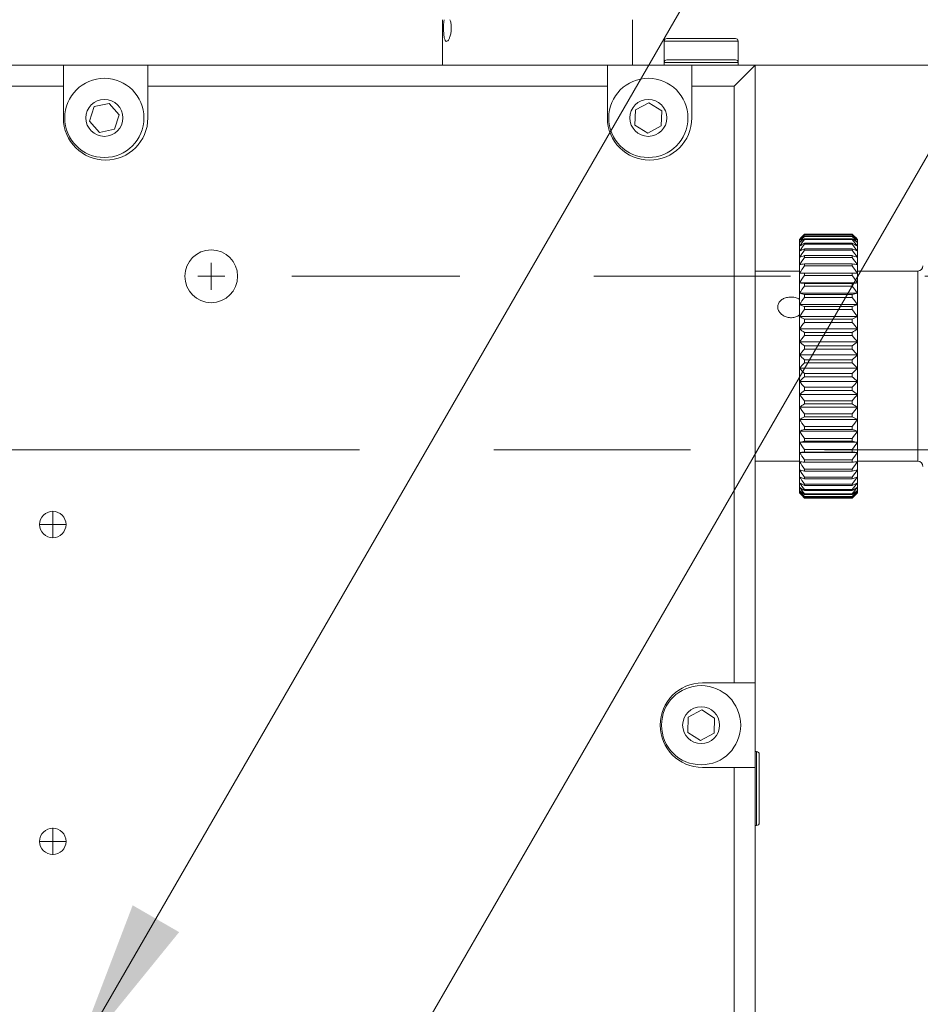
# Model space of a CAD drawing. Units: millimetres. Extents: x 2 to 278, y 1 to 215.
# Drawn here: x 133 to 150, y 102 to 120 of the extents above; entities that cross this region are included whole.
import ezdxf

# ---------------------------------------------------------------- set-up
doc = ezdxf.new("R2010")
doc.units = ezdxf.units.MM
doc.styles.add('SLDTEXTSTYLE0', font='TXT', dxfattribs={"width": 0.75})
doc.dimstyles.new('SLDDIMSTYLE0', dxfattribs={"dimtxt": 2.116667, "dimasz": 3.175, "dimexe": 0, "dimexo": 0.0625, "dimgap": 0.529167, "dimtad": 0, "dimtih": 1, "dimtoh": 1, "dimdec": 1, "dimlfac": 5, "dimrnd": 1e-09, "dimzin": 4, "dimdsep": 46, "dimtxsty": 'SLDTEXTSTYLE0', "dimsah": 1, "dimcen": 0.09, "dimadec": 0, "dimazin": 1, "dimtfac": 1, "dimtdec": 1, "dimtofl": 0, "dimtmove": 0, "dimatfit": 3, "dimfxl": 1, "dimfrac": 2, "dimtolj": 1, "dimtzin": 12, "dimarcsym": 0})
doc.dimstyles.new('SLDDIMSTYLE4', dxfattribs={"dimtxt": 2.116667, "dimasz": 3.175, "dimexe": 0, "dimexo": 0.0625, "dimgap": 0.529167, "dimtad": 0, "dimtih": 1, "dimtoh": 1, "dimdec": 1, "dimlfac": 5, "dimrnd": 1e-09, "dimzin": 12, "dimdsep": 46, "dimtxsty": 'SLDTEXTSTYLE0', "dimsah": 1, "dimcen": 0, "dimadec": 0, "dimazin": 3, "dimtfac": 1, "dimtdec": 1, "dimtofl": 0, "dimtmove": 0, "dimatfit": 3, "dimfxl": 1, "dimfrac": 2, "dimtolj": 1, "dimtzin": 12, "dimarcsym": 0})

# ---------------------------------------------------------------- blocks, each defined once
blk = doc.blocks.new('_D_1')
at = {"color": 8, "linetype": 'Continuous', "lineweight": 18}
for p, q in [((113.442, 112.147), (113.442, 152.803)), ((121.442, 112.147), (121.442, 152.803)), ((113.442, 151.025), (121.442, 151.025)), ((121.442, 151.025), (128.958, 151.025)), ((132.45, 151.025), (131.807, 151.025)), ((131.807, 151.025), (131.807, 147.661)), ((140.208, 151.025), (140.851, 151.025)), ((140.851, 151.025), (140.851, 147.661)), ((131.807, 147.661), (132.45, 147.661)), ((140.851, 147.661), (140.208, 147.661))]:
    blk.add_line(p, q, dxfattribs=at)
for points in [[(113.442, 151.025), (116.617, 150.517), (116.617, 151.533)], [(121.442, 151.025), (118.267, 151.533), (118.267, 150.517)]]:
    blk.add_solid(points, dxfattribs=at)
at = {"color": 8, "linetype": 'Continuous', "lineweight": 18, "char_height": 2.1167, "attachment_point": 1, "style": 'SLDTEXTSTYLE0'}
for s, insert in [('40.0mm', (130.947, 154.182)), ('1.57in', (132.45, 150.39))]:
    blk.add_mtext(s, dxfattribs=dict(at, insert=insert))
blk = doc.blocks.new('_D_3')
at = {"color": 8, "linetype": 'Continuous', "lineweight": 18}
for p, q in [((125.112, 112.023), (139.674, 112.023)), ((142.214, 112.023), (145.939, 112.023)), ((148.479, 112.023), (181.499, 112.023)), ((179.721, 112.023), (179.721, 93.423)), ((128.312, 93.423), (132.796, 93.423)), ((135.336, 93.423), (137.796, 93.423)), ((140.336, 93.423), (181.499, 93.423)), ((179.721, 83.273), (179.721, 93.423)), ((163.804, 83.273), (163.16, 83.273)), ((163.16, 83.273), (163.16, 79.91)), ((171.561, 83.273), (172.205, 83.273)), ((172.205, 83.273), (172.205, 79.91)), ((175.911, 83.273), (179.721, 83.273)), ((163.16, 79.91), (163.804, 79.91)), ((172.205, 79.91), (171.561, 79.91))]:
    blk.add_line(p, q, dxfattribs=at)
for points in [[(179.721, 112.023), (179.213, 108.848), (180.229, 108.848)], [(179.721, 93.423), (180.229, 96.598), (179.213, 96.598)]]:
    blk.add_solid(points, dxfattribs=at)
at = {"color": 8, "linetype": 'Continuous', "lineweight": 18, "char_height": 2.1167, "attachment_point": 1, "style": 'SLDTEXTSTYLE0'}
for s, insert in [('93.0mm', (162.301, 86.431)), ('3.66in', (163.804, 82.638))]:
    blk.add_mtext(s, dxfattribs=dict(at, insert=insert))
blk = doc.blocks.new('_D_4')
at = {"color": 8, "linetype": 'Continuous', "lineweight": 18}
for p, q in [((138.39, 115.309), (141.572, 115.309)), ((144.112, 115.309), (147.836, 115.309)), ((150.376, 115.309), (189.491, 115.309)), ((187.713, 115.309), (187.713, 108.501)), ((183.834, 104.709), (183.19, 104.709)), ((183.19, 104.709), (183.19, 101.345)), ((191.591, 104.709), (192.235, 104.709)), ((192.235, 104.709), (192.235, 101.345)), ((183.19, 101.345), (183.834, 101.345)), ((192.235, 101.345), (191.591, 101.345)), ((187.713, 94.109), (187.713, 100.916)), ((138.39, 94.109), (178.451, 94.109)), ((180.991, 94.109), (189.491, 94.109))]:
    blk.add_line(p, q, dxfattribs=at)
for points in [[(187.713, 115.309), (187.205, 112.134), (188.221, 112.134)], [(187.713, 94.109), (188.221, 97.284), (187.205, 97.284)]]:
    blk.add_solid(points, dxfattribs=at)
at = {"color": 8, "linetype": 'Continuous', "lineweight": 18, "char_height": 2.1167, "attachment_point": 1, "style": 'SLDTEXTSTYLE0'}
for s, insert in [('106.0mm', (181.549, 107.866)), ('4.17in', (183.834, 104.074))]:
    blk.add_mtext(s, dxfattribs=dict(at, insert=insert))
blk = doc.blocks.new('_D_13')
at = {"color": 7, "linetype": 'Continuous', "lineweight": 18}
for p, q in [((134.231, 100.394), (157.722, 141.083)), ((157.722, 141.083), (161.532, 141.083))]:
    blk.add_line(p, q, dxfattribs=at)
blk.add_solid([(134.231, 100.394), (136.258, 102.89), (135.378, 103.398)], dxfattribs=at)
at = {"color": 7, "linetype": 'Continuous', "lineweight": 18, "attachment_point": 1, "style": 'SLDTEXTSTYLE0'}
for s, insert, char_height in [('M4, 9mm [0.35in] DEEP', (162.326, 142.128), 2.11667), ('(4 PLACES)', (162.326, 138.765), 2.1167)]:
    blk.add_mtext(s, dxfattribs=dict(at, insert=insert, char_height=char_height))
blk = doc.blocks.new('_D_14')
at = {"color": 7, "linetype": 'Continuous', "lineweight": 18}
for p, q in [((137.116, 94.542), (157.722, 130.233)), ((157.722, 130.233), (161.532, 130.233))]:
    blk.add_line(p, q, dxfattribs=at)
blk.add_solid([(137.116, 94.542), (139.143, 97.037), (138.263, 97.545)], dxfattribs=at)
at = {"color": 7, "linetype": 'Continuous', "lineweight": 18, "attachment_point": 1, "style": 'SLDTEXTSTYLE0'}
for s, insert, char_height in [('M6, 9mm [0.35in] DEEP', (162.326, 131.278), 2.11667), ('(2 PLACES)', (162.326, 127.915), 2.1167)]:
    blk.add_mtext(s, dxfattribs=dict(at, insert=insert, char_height=char_height))
blk = doc.blocks.new('SW_CENTERMARKSYMBOL_14')
at = {"color": 0, "linetype": 'Continuous', "lineweight": 0}
for q in [(0, 0.254), (-0.254, 0), (0, -0.254), (0.254, 0)]:
    blk.add_line((0, 0), q, dxfattribs=at)
blk = doc.blocks.new('SW_CENTERMARKSYMBOL_25')
at = {"color": 0, "linetype": 'Continuous', "lineweight": 0}
for q in [(0, 0.254), (-0.254, 0), (0, -0.254), (0.254, 0)]:
    blk.add_line((0, 0), q, dxfattribs=at)
blk = doc.blocks.new('SW_CENTERMARKSYMBOL_26')
at = {"color": 0, "linetype": 'Continuous', "lineweight": 0}
for q in [(0, 0.254), (-0.254, 0), (0, -0.254), (0.254, 0)]:
    blk.add_line((0, 0), q, dxfattribs=at)

msp = doc.modelspace()

# ---------------------------------------------------------------- linework, layer by layer
at = {"color": 7, "linetype": 'Continuous', "lineweight": 18}
for p, q in [((141.242, 120.169), (141.242, 119.309)), ((144.842, 119.309), (144.842, 120.169)), ((145.442, 119.763), (145.442, 119.359)), ((145.492, 119.813), (146.792, 119.813)), ((146.842, 119.359), (146.842, 119.763)), ((145.442, 119.359), (145.442, 119.309)), ((145.492, 119.409), (146.792, 119.409)), ((146.842, 119.309), (146.842, 119.359)), ((132.866, 119.309), (134.066, 119.309)), ((134.066, 119.309), (134.066, 118.909)), ((134.066, 119.309), (135.666, 119.309)), ((135.666, 119.309), (144.366, 119.309)), ((135.666, 118.909), (135.666, 119.309)), ((144.366, 119.309), (144.366, 118.909)), ((144.366, 119.309), (145.966, 119.309)), ((145.966, 119.309), (147.166, 119.309)), ((145.966, 118.909), (145.966, 119.309)), ((147.166, 119.309), (154.642, 119.309)), ((147.166, 119.309), (147.166, 107.609)), ((134.066, 118.909), (132.866, 118.909)), ((134.066, 118.309), (134.066, 118.909)), ((135.666, 118.309), (135.666, 118.909)), ((144.366, 118.909), (135.666, 118.909)), ((144.366, 118.309), (144.366, 118.909)), ((145.966, 118.309), (145.966, 118.909)), ((146.766, 118.909), (145.966, 118.909)), ((146.766, 107.609), (146.766, 118.909)), ((145.152, 118.597), (144.897, 118.462)), ((145.397, 118.444), (145.152, 118.597)), ((134.649, 118.524), (134.559, 118.249)), ((134.932, 118.583), (134.649, 118.524)), ((135.124, 118.368), (134.932, 118.583)), ((144.897, 118.462), (144.887, 118.173)), ((145.387, 118.156), (145.397, 118.444)), ((134.559, 118.249), (134.752, 118.034)), ((135.034, 118.093), (135.124, 118.368)), ((134.752, 118.034), (135.034, 118.093)), ((144.887, 118.173), (145.132, 118.02)), ((145.132, 118.02), (145.387, 118.156)), ((148.042, 116.048), (148.002, 116.009)), ((148.002, 116.008), (148.002, 116.009)), ((148.002, 115.991), (148.002, 116.008)), ((148.002, 115.948), (148.002, 115.991)), ((149.002, 116.108), (148.102, 116.108)), ((148.102, 116.105), (148.102, 116.1)), ((149.002, 116.105), (148.102, 116.105)), ((149.002, 116.1), (148.102, 116.1)), ((148.102, 116.076), (148.102, 116.066)), ((149.002, 116.076), (148.102, 116.076)), ((149.002, 116.066), (148.102, 116.066)), ((148.102, 116.021), (148.102, 116.004)), ((149.002, 116.021), (148.102, 116.021)), ((149.002, 116.004), (148.102, 116.004)), ((149.002, 116.1), (149.002, 116.105)), ((149.002, 116.066), (149.002, 116.076)), ((149.002, 116.004), (149.002, 116.021)), ((149.102, 116.009), (149.062, 116.048)), ((149.102, 116.009), (149.102, 116.008)), ((149.102, 116.008), (149.102, 115.991)), ((149.102, 115.991), (149.102, 115.948)), ((148.002, 115.879), (148.002, 115.948)), ((148.002, 115.785), (148.002, 115.879)), ((148.102, 115.939), (148.102, 115.916)), ((149.002, 115.939), (148.102, 115.939)), ((149.002, 115.916), (148.102, 115.916)), ((148.102, 115.831), (148.102, 115.803)), ((149.002, 115.831), (148.102, 115.831)), ((149.002, 115.803), (148.102, 115.803)), ((149.002, 115.916), (149.002, 115.939)), ((149.002, 115.803), (149.002, 115.831)), ((149.102, 115.948), (149.102, 115.879)), ((149.102, 115.879), (149.102, 115.785)), ((148.002, 115.667), (148.002, 115.785)), ((148.002, 115.527), (148.002, 115.667)), ((148.102, 115.7), (148.102, 115.665)), ((149.002, 115.7), (148.102, 115.7)), ((149.002, 115.665), (148.102, 115.665)), ((149.002, 115.665), (149.002, 115.7)), ((149.102, 115.785), (149.102, 115.667)), ((149.102, 115.667), (149.102, 115.527)), ((148.002, 115.366), (148.002, 115.527)), ((148.102, 115.545), (148.102, 115.505)), ((149.002, 115.545), (148.102, 115.545)), ((149.002, 115.505), (148.102, 115.505)), ((149.002, 115.505), (149.002, 115.545)), ((149.102, 115.527), (149.102, 115.366)), ((148.002, 115.409), (147.166, 115.409)), ((148.002, 115.185), (148.002, 115.366)), ((148.102, 115.369), (148.102, 115.325)), ((149.002, 115.369), (148.102, 115.369)), ((149.002, 115.325), (148.102, 115.325)), ((149.002, 115.325), (149.002, 115.369)), ((150.242, 115.409), (149.102, 115.409)), ((149.102, 115.366), (149.102, 115.185)), ((148.002, 114.987), (148.002, 115.185)), ((149.102, 115.185), (148.002, 115.185)), ((148.102, 115.174), (148.102, 115.125)), ((149.002, 115.174), (148.102, 115.174)), ((149.002, 115.125), (148.102, 115.125)), ((149.002, 115.125), (149.002, 115.174)), ((149.102, 115.185), (149.102, 114.987)), ((148.002, 114.774), (148.002, 114.987)), ((149.102, 114.987), (148.002, 114.987)), ((148.102, 114.962), (148.102, 114.909)), ((149.002, 114.962), (148.102, 114.962)), ((149.002, 114.909), (148.102, 114.909)), ((149.002, 114.909), (149.002, 114.962)), ((149.102, 114.987), (149.102, 114.774)), ((148.002, 114.549), (148.002, 114.774)), ((149.102, 114.774), (148.002, 114.774)), ((148.102, 114.735), (148.102, 114.679)), ((149.002, 114.735), (148.102, 114.735)), ((149.002, 114.679), (148.102, 114.679)), ((149.002, 114.679), (149.002, 114.735)), ((149.102, 114.774), (149.102, 114.549)), ((148.002, 114.313), (148.002, 114.549)), ((149.102, 114.549), (148.002, 114.549)), ((148.102, 114.495), (148.102, 114.437)), ((149.002, 114.495), (148.102, 114.495)), ((149.002, 114.437), (149.002, 114.495)), ((149.102, 114.549), (149.102, 114.313)), ((148.002, 114.069), (148.002, 114.313)), ((149.102, 114.313), (148.002, 114.313)), ((149.002, 114.437), (148.102, 114.437)), ((149.102, 114.313), (149.102, 114.069)), ((148.102, 114.246), (148.102, 114.186)), ((149.002, 114.246), (148.102, 114.246)), ((149.002, 114.186), (148.102, 114.186)), ((149.002, 114.186), (149.002, 114.246)), ((148.002, 113.82), (148.002, 114.069)), ((149.102, 114.069), (148.002, 114.069)), ((148.102, 113.99), (148.102, 113.929)), ((149.002, 113.99), (148.102, 113.99)), ((149.002, 113.929), (148.102, 113.929)), ((149.002, 113.929), (149.002, 113.99)), ((149.102, 114.069), (149.102, 113.82)), ((148.002, 113.569), (148.002, 113.82)), ((149.102, 113.82), (148.002, 113.82)), ((149.102, 113.82), (149.102, 113.569)), ((149.102, 113.569), (148.002, 113.569)), ((148.002, 113.319), (148.002, 113.569)), ((148.102, 113.729), (148.102, 113.668)), ((149.002, 113.729), (148.102, 113.729)), ((149.002, 113.668), (148.102, 113.668)), ((149.002, 113.668), (149.002, 113.729)), ((149.102, 113.569), (149.102, 113.319)), ((149.002, 113.468), (148.102, 113.468)), ((148.102, 113.468), (148.102, 113.406)), ((149.002, 113.406), (148.102, 113.406)), ((149.002, 113.406), (149.002, 113.468)), ((149.102, 113.319), (148.002, 113.319)), ((148.002, 113.071), (148.002, 113.319)), ((148.102, 113.208), (148.102, 113.147)), ((149.002, 113.208), (148.102, 113.208)), ((149.002, 113.147), (149.002, 113.208)), ((149.102, 113.319), (149.102, 113.071)), ((149.102, 113.071), (148.002, 113.071)), ((148.002, 112.83), (148.002, 113.071)), ((149.002, 113.147), (148.102, 113.147)), ((149.102, 113.071), (149.102, 112.83)), ((149.102, 112.83), (148.002, 112.83)), ((148.002, 112.597), (148.002, 112.83)), ((148.102, 112.952), (148.102, 112.892)), ((149.002, 112.952), (148.102, 112.952)), ((149.002, 112.892), (148.102, 112.892)), ((149.002, 112.892), (149.002, 112.952)), ((149.102, 112.83), (149.102, 112.597)), ((148.102, 112.703), (148.102, 112.646)), ((149.002, 112.703), (148.102, 112.703)), ((149.002, 112.646), (148.102, 112.646)), ((149.002, 112.646), (149.002, 112.703)), ((149.102, 112.597), (148.002, 112.597)), ((148.002, 112.375), (148.002, 112.597)), ((148.102, 112.465), (148.102, 112.41)), ((149.002, 112.465), (148.102, 112.465)), ((149.002, 112.41), (149.002, 112.465)), ((149.102, 112.597), (149.102, 112.375)), ((149.102, 112.375), (148.002, 112.375)), ((148.002, 112.166), (148.002, 112.375)), ((149.002, 112.41), (148.102, 112.41)), ((149.102, 112.375), (149.102, 112.166)), ((149.102, 112.166), (148.002, 112.166)), ((148.002, 111.974), (148.002, 112.166)), ((148.102, 112.239), (148.102, 112.187)), ((149.002, 112.239), (148.102, 112.239)), ((149.002, 112.187), (148.102, 112.187)), ((149.002, 112.187), (149.002, 112.239)), ((149.102, 112.166), (149.102, 111.974)), ((149.102, 111.974), (148.002, 111.974)), ((148.002, 111.799), (148.002, 111.974)), ((148.102, 112.027), (148.102, 111.98)), ((149.002, 112.027), (148.102, 112.027)), ((149.002, 111.98), (148.102, 111.98)), ((149.002, 111.98), (149.002, 112.027)), ((149.102, 111.974), (149.102, 111.799)), ((147.166, 111.809), (148.002, 111.809)), ((148.002, 111.644), (148.002, 111.799)), ((149.002, 111.834), (148.102, 111.834)), ((148.102, 111.834), (148.102, 111.791)), ((149.002, 111.791), (148.102, 111.791)), ((149.002, 111.791), (149.002, 111.834)), ((149.102, 111.809), (150.242, 111.809)), ((149.102, 111.799), (149.102, 111.644)), ((148.002, 111.511), (148.002, 111.644)), ((148.002, 111.4), (148.002, 111.511)), ((148.102, 111.659), (148.102, 111.621)), ((149.002, 111.659), (148.102, 111.659)), ((149.002, 111.621), (148.102, 111.621)), ((149.002, 111.506), (148.102, 111.506)), ((148.102, 111.506), (148.102, 111.474)), ((149.002, 111.621), (149.002, 111.659)), ((149.002, 111.474), (149.002, 111.506)), ((149.102, 111.644), (149.102, 111.511)), ((149.102, 111.511), (149.102, 111.4)), ((148.002, 111.314), (148.002, 111.4)), ((148.002, 111.253), (148.002, 111.314)), ((149.002, 111.474), (148.102, 111.474)), ((148.102, 111.376), (148.102, 111.349)), ((149.002, 111.376), (148.102, 111.376)), ((149.002, 111.349), (148.102, 111.349)), ((149.002, 111.349), (149.002, 111.376)), ((149.102, 111.4), (149.102, 111.314)), ((149.102, 111.314), (149.102, 111.253)), ((148.002, 111.218), (148.002, 111.253)), ((148.002, 111.209), (148.002, 111.218)), ((148.002, 111.209), (148.042, 111.169)), ((148.042, 111.169), (148.102, 111.109)), ((148.102, 111.271), (148.102, 111.25)), ((149.002, 111.271), (148.102, 111.271)), ((149.002, 111.25), (148.102, 111.25)), ((148.102, 111.191), (148.102, 111.176)), ((149.002, 111.191), (148.102, 111.191)), ((149.002, 111.176), (148.102, 111.176)), ((148.102, 111.138), (148.102, 111.129)), ((149.002, 111.138), (148.102, 111.138)), ((149.002, 111.129), (148.102, 111.129)), ((149.002, 111.25), (149.002, 111.271)), ((149.002, 111.176), (149.002, 111.191)), ((149.002, 111.109), (149.062, 111.169)), ((149.002, 111.129), (149.002, 111.138)), ((149.062, 111.169), (149.102, 111.209)), ((149.102, 111.253), (149.102, 111.218)), ((149.102, 111.218), (149.102, 111.209)), ((149.002, 111.111), (148.102, 111.111)), ((148.102, 111.111), (148.102, 111.109)), ((149.002, 111.109), (148.102, 111.109)), ((149.002, 111.109), (149.002, 111.111)), ((146.166, 107.609), (146.766, 107.609)), ((147.166, 107.609), (146.766, 107.609)), ((147.166, 106.009), (147.166, 107.609)), ((146.152, 107.097), (145.897, 106.962)), ((146.397, 106.944), (146.152, 107.097)), ((145.897, 106.962), (145.887, 106.673)), ((146.387, 106.656), (146.397, 106.944)), ((145.887, 106.673), (146.132, 106.52)), ((146.132, 106.52), (146.387, 106.656)), ((147.192, 106.309), (147.166, 106.309)), ((147.242, 106.259), (147.242, 104.959)), ((146.166, 106.009), (146.766, 106.009)), ((146.766, 96.109), (146.766, 106.009)), ((146.766, 106.009), (147.166, 106.009)), ((147.166, 106.009), (147.166, 96.109)), ((147.166, 104.909), (147.192, 104.909))]:
    msp.add_line(p, q, dxfattribs=at)
at = {"color": 8, "linetype": 'Continuous', "lineweight": 18}
for p, q in [((146.842, 119.763), (145.442, 119.763)), ((146.842, 119.359), (145.442, 119.359)), ((150.242, 111.809), (150.242, 115.409)), ((147.192, 104.909), (147.192, 106.309))]:
    msp.add_line(p, q, dxfattribs=at)
at = {"color": 7, "linetype": 'Continuous', "lineweight": 18, "flags": 128}
msp.add_lwpolyline([(147.166, 119.309), (147.158, 119.301), (147.135, 119.278), (147.098, 119.241), (147.049, 119.191), (146.988, 119.131), (146.919, 119.062), (146.844, 118.987), (146.766, 118.909)], dxfattribs=at)
at = {"color": 7, "linetype": 'Continuous', "lineweight": 18}
for centre, radius in [((134.842, 118.309), 0.75), ((145.142, 118.309), 0.75), ((134.842, 118.309), 0.35), ((145.142, 118.309), 0.35), ((136.866, 115.309), 0.5), ((133.866, 110.609), 0.25), ((146.142, 106.809), 0.75), ((146.142, 106.809), 0.35), ((133.866, 104.609), 0.25)]:
    msp.add_circle(centre, radius, dxfattribs=at)
for centre, radius, start, end in [((145.492, 119.763), 0.05, 90, 180), ((146.792, 119.763), 0.05, 0, 90), ((145.492, 119.359), 0.05, 90, 180), ((146.792, 119.359), 0.05, 0, 90), ((134.866, 118.309), 0.8, 180, 0), ((145.166, 118.309), 0.8, 180, 0), ((150.242, 115.509), 0.1, 270, 0), ((150.242, 111.709), 0.1, 0, 90), ((146.166, 106.809), 0.8, 90, 270), ((147.192, 106.259), 0.05, 0, 90), ((147.192, 104.959), 0.05, 270, 0)]:
    msp.add_arc(centre, radius, start, end, dxfattribs=at)
for points, knots in [([(141.275, 120.169), (141.274, 120.16), (141.268, 120.132), (141.265, 120.075), (141.264, 120), (141.266, 119.925), (141.273, 119.85), (141.285, 119.793), (141.304, 119.76), (141.329, 119.755), (141.356, 119.779), (141.381, 119.828), (141.402, 119.897), (141.412, 119.979), (141.41, 120.064), (141.4, 120.13), (141.389, 120.159), (141.385, 120.169)], [0, 0, 0, 0, 0.03005, 0.104362, 0.155184, 0.228764, 0.302327, 0.376338, 0.450646, 0.524472, 0.597794, 0.671361, 0.745548, 0.819772, 0.893378, 0.966679, 1, 1, 1, 1]), ([(148.002, 114.872), (147.994, 114.877), (147.966, 114.898), (147.908, 114.912), (147.833, 114.918), (147.758, 114.909), (147.683, 114.88), (147.626, 114.835), (147.594, 114.776), (147.589, 114.71), (147.612, 114.644), (147.661, 114.586), (147.73, 114.543), (147.813, 114.522), (147.897, 114.527), (147.964, 114.547), (147.993, 114.571), (148.002, 114.578)], [0, 0, 0, 0, 0.03005, 0.104362, 0.155184, 0.228764, 0.302327, 0.376338, 0.450646, 0.524472, 0.597794, 0.671362, 0.745548, 0.819772, 0.893378, 0.966679, 1, 1, 1, 1])]:
    msp.add_open_spline(points, degree=3, knots=knots, dxfattribs=at)
for points in [[(148.002, 116.008), (148.035, 116.042), (148.068, 116.075), (148.102, 116.108)], [(148.002, 116.008), (148.035, 116.041), (148.068, 116.073), (148.102, 116.105)], [(148.002, 115.991), (148.035, 116.028), (148.068, 116.064), (148.102, 116.1)], [(148.002, 115.991), (148.035, 116.02), (148.068, 116.048), (148.102, 116.076)], [(148.002, 115.948), (148.035, 115.987), (148.068, 116.026), (148.102, 116.066)], [(148.002, 115.948), (148.035, 115.972), (148.068, 115.997), (148.102, 116.021)], [(148.002, 115.879), (148.035, 115.921), (148.068, 115.962), (148.102, 116.004)], [(149.002, 116.108), (149.036, 116.075), (149.069, 116.042), (149.102, 116.008)], [(149.002, 116.105), (149.036, 116.073), (149.069, 116.041), (149.102, 116.008)], [(149.002, 116.1), (149.036, 116.064), (149.069, 116.028), (149.102, 115.991)], [(149.002, 116.076), (149.036, 116.048), (149.069, 116.02), (149.102, 115.991)], [(149.002, 116.066), (149.036, 116.026), (149.069, 115.987), (149.102, 115.948)], [(149.002, 116.021), (149.036, 115.997), (149.069, 115.972), (149.102, 115.948)], [(149.002, 116.004), (149.036, 115.962), (149.069, 115.921), (149.102, 115.879)], [(148.002, 115.879), (148.035, 115.899), (148.068, 115.919), (148.102, 115.939)], [(148.002, 115.785), (148.035, 115.829), (148.068, 115.872), (148.102, 115.916)], [(148.002, 115.785), (148.035, 115.8), (148.068, 115.816), (148.102, 115.831)], [(148.002, 115.667), (148.035, 115.713), (148.068, 115.758), (148.102, 115.803)], [(149.002, 115.939), (149.036, 115.919), (149.069, 115.899), (149.102, 115.879)], [(149.002, 115.916), (149.036, 115.872), (149.069, 115.829), (149.102, 115.785)], [(149.002, 115.831), (149.036, 115.816), (149.069, 115.8), (149.102, 115.785)], [(149.002, 115.803), (149.036, 115.758), (149.069, 115.713), (149.102, 115.667)], [(148.002, 115.667), (148.035, 115.678), (148.068, 115.689), (148.102, 115.7)], [(148.002, 115.527), (148.035, 115.573), (148.068, 115.619), (148.102, 115.665)], [(149.002, 115.7), (149.036, 115.689), (149.069, 115.678), (149.102, 115.667)], [(149.002, 115.665), (149.036, 115.619), (149.069, 115.573), (149.102, 115.527)], [(148.002, 115.527), (148.035, 115.533), (148.068, 115.539), (148.102, 115.545)], [(148.002, 115.366), (148.035, 115.413), (148.068, 115.459), (148.102, 115.505)], [(149.002, 115.545), (149.036, 115.539), (149.069, 115.533), (149.102, 115.527)], [(149.002, 115.505), (149.036, 115.459), (149.069, 115.413), (149.102, 115.366)], [(148.002, 115.366), (148.035, 115.367), (148.068, 115.368), (148.102, 115.369)], [(148.002, 115.185), (148.035, 115.232), (148.068, 115.279), (148.102, 115.325)], [(149.002, 115.369), (149.036, 115.368), (149.069, 115.367), (149.102, 115.366)], [(149.002, 115.325), (149.036, 115.279), (149.069, 115.232), (149.102, 115.185)], [(148.002, 115.185), (148.035, 115.181), (148.068, 115.178), (148.102, 115.174)], [(148.002, 114.987), (148.035, 115.034), (148.068, 115.08), (148.102, 115.125)], [(149.002, 115.174), (149.036, 115.178), (149.069, 115.181), (149.102, 115.185)], [(149.002, 115.125), (149.036, 115.08), (149.069, 115.034), (149.102, 114.987)], [(148.002, 114.987), (148.035, 114.979), (148.068, 114.97), (148.102, 114.962)], [(148.002, 114.774), (148.035, 114.82), (148.068, 114.865), (148.102, 114.909)], [(149.002, 114.962), (149.036, 114.97), (149.069, 114.979), (149.102, 114.987)], [(149.002, 114.909), (149.036, 114.865), (149.069, 114.82), (149.102, 114.774)], [(148.002, 114.774), (148.035, 114.761), (148.068, 114.748), (148.102, 114.735)], [(148.002, 114.549), (148.035, 114.592), (148.068, 114.636), (148.102, 114.679)], [(149.002, 114.735), (149.036, 114.748), (149.069, 114.761), (149.102, 114.774)], [(149.002, 114.679), (149.036, 114.636), (149.069, 114.592), (149.102, 114.549)], [(148.002, 114.549), (148.035, 114.531), (148.068, 114.513), (148.102, 114.495)], [(149.002, 114.495), (149.036, 114.513), (149.069, 114.531), (149.102, 114.549)], [(148.002, 114.313), (148.035, 114.354), (148.068, 114.396), (148.102, 114.437)], [(148.002, 114.313), (148.035, 114.29), (148.068, 114.268), (148.102, 114.246)], [(149.002, 114.437), (149.036, 114.396), (149.069, 114.354), (149.102, 114.313)], [(149.002, 114.246), (149.036, 114.268), (149.069, 114.29), (149.102, 114.313)], [(148.002, 114.069), (148.035, 114.108), (148.068, 114.147), (148.102, 114.186)], [(149.002, 114.186), (149.036, 114.147), (149.069, 114.108), (149.102, 114.069)], [(148.002, 114.069), (148.035, 114.042), (148.068, 114.016), (148.102, 113.99)], [(148.002, 113.82), (148.035, 113.857), (148.068, 113.893), (148.102, 113.929)], [(149.002, 113.99), (149.036, 114.016), (149.069, 114.042), (149.102, 114.069)], [(149.002, 113.929), (149.036, 113.893), (149.069, 113.857), (149.102, 113.82)], [(148.002, 113.82), (148.035, 113.79), (148.068, 113.759), (148.102, 113.729)], [(149.002, 113.729), (149.036, 113.759), (149.069, 113.79), (149.102, 113.82)], [(148.002, 113.569), (148.035, 113.602), (148.068, 113.635), (148.102, 113.668)], [(148.002, 113.569), (148.035, 113.535), (148.068, 113.501), (148.102, 113.468)], [(149.002, 113.668), (149.036, 113.635), (149.069, 113.602), (149.102, 113.569)], [(149.002, 113.468), (149.036, 113.501), (149.069, 113.535), (149.102, 113.569)], [(148.002, 113.319), (148.035, 113.348), (148.068, 113.377), (148.102, 113.406)], [(149.002, 113.406), (149.036, 113.377), (149.069, 113.348), (149.102, 113.319)], [(148.002, 113.319), (148.035, 113.281), (148.068, 113.244), (148.102, 113.208)], [(149.002, 113.208), (149.036, 113.244), (149.069, 113.281), (149.102, 113.319)], [(148.002, 113.071), (148.035, 113.097), (148.068, 113.122), (148.102, 113.147)], [(148.002, 113.071), (148.035, 113.031), (148.068, 112.991), (148.102, 112.952)], [(149.002, 113.147), (149.036, 113.122), (149.069, 113.097), (149.102, 113.071)], [(149.002, 112.952), (149.036, 112.991), (149.069, 113.031), (149.102, 113.071)], [(148.002, 112.83), (148.035, 112.851), (148.068, 112.872), (148.102, 112.892)], [(148.002, 112.83), (148.035, 112.787), (148.068, 112.745), (148.102, 112.703)], [(149.002, 112.892), (149.036, 112.872), (149.069, 112.851), (149.102, 112.83)], [(149.002, 112.703), (149.036, 112.745), (149.069, 112.787), (149.102, 112.83)], [(148.002, 112.597), (148.035, 112.613), (148.068, 112.63), (148.102, 112.646)], [(149.002, 112.646), (149.036, 112.63), (149.069, 112.613), (149.102, 112.597)], [(148.002, 112.597), (148.035, 112.552), (148.068, 112.508), (148.102, 112.465)], [(149.002, 112.465), (149.036, 112.508), (149.069, 112.552), (149.102, 112.597)], [(148.002, 112.375), (148.035, 112.387), (148.068, 112.398), (148.102, 112.41)], [(148.002, 112.375), (148.035, 112.329), (148.068, 112.284), (148.102, 112.239)], [(149.002, 112.41), (149.036, 112.398), (149.069, 112.387), (149.102, 112.375)], [(149.002, 112.239), (149.036, 112.284), (149.069, 112.329), (149.102, 112.375)], [(148.002, 112.166), (148.035, 112.173), (148.068, 112.18), (148.102, 112.187)], [(148.002, 112.166), (148.035, 112.12), (148.068, 112.073), (148.102, 112.027)], [(149.002, 112.187), (149.036, 112.18), (149.069, 112.173), (149.102, 112.166)], [(149.002, 112.027), (149.036, 112.073), (149.069, 112.12), (149.102, 112.166)], [(148.002, 111.974), (148.035, 111.976), (148.068, 111.978), (148.102, 111.98)], [(148.002, 111.974), (148.035, 111.927), (148.068, 111.88), (148.102, 111.834)], [(149.002, 111.98), (149.036, 111.978), (149.069, 111.976), (149.102, 111.974)], [(149.002, 111.834), (149.036, 111.88), (149.069, 111.927), (149.102, 111.974)], [(148.002, 111.799), (148.035, 111.796), (148.068, 111.793), (148.102, 111.791)], [(148.002, 111.799), (148.035, 111.752), (148.068, 111.706), (148.102, 111.659)], [(149.002, 111.791), (149.036, 111.793), (149.069, 111.796), (149.102, 111.799)], [(149.002, 111.659), (149.036, 111.706), (149.069, 111.752), (149.102, 111.799)], [(148.002, 111.644), (148.035, 111.636), (148.068, 111.629), (148.102, 111.621)], [(148.002, 111.644), (148.035, 111.598), (148.068, 111.552), (148.102, 111.506)], [(148.002, 111.511), (148.035, 111.498), (148.068, 111.486), (148.102, 111.474)], [(148.002, 111.511), (148.035, 111.466), (148.068, 111.421), (148.102, 111.376)], [(149.002, 111.621), (149.036, 111.629), (149.069, 111.636), (149.102, 111.644)], [(149.002, 111.506), (149.036, 111.552), (149.069, 111.598), (149.102, 111.644)], [(149.002, 111.474), (149.036, 111.486), (149.069, 111.498), (149.102, 111.511)], [(149.002, 111.376), (149.036, 111.421), (149.069, 111.466), (149.102, 111.511)], [(148.002, 111.4), (148.035, 111.383), (148.068, 111.366), (148.102, 111.349)], [(148.002, 111.4), (148.035, 111.357), (148.068, 111.314), (148.102, 111.271)], [(148.002, 111.314), (148.035, 111.293), (148.068, 111.271), (148.102, 111.25)], [(148.002, 111.314), (148.035, 111.273), (148.068, 111.232), (148.102, 111.191)], [(149.002, 111.349), (149.036, 111.366), (149.069, 111.383), (149.102, 111.4)], [(149.002, 111.271), (149.036, 111.314), (149.069, 111.357), (149.102, 111.4)], [(149.002, 111.25), (149.036, 111.271), (149.069, 111.293), (149.102, 111.314)], [(149.002, 111.191), (149.036, 111.232), (149.069, 111.273), (149.102, 111.314)], [(148.002, 111.253), (148.035, 111.227), (148.068, 111.202), (148.102, 111.176)], [(148.002, 111.253), (148.035, 111.214), (148.068, 111.176), (148.102, 111.138)], [(148.002, 111.218), (148.035, 111.188), (148.068, 111.159), (148.102, 111.129)], [(148.002, 111.218), (148.035, 111.182), (148.068, 111.147), (148.102, 111.111)], [(149.002, 111.176), (149.036, 111.202), (149.069, 111.227), (149.102, 111.253)], [(149.002, 111.138), (149.036, 111.176), (149.069, 111.214), (149.102, 111.253)], [(149.002, 111.129), (149.036, 111.159), (149.069, 111.188), (149.102, 111.218)], [(149.002, 111.111), (149.036, 111.147), (149.069, 111.182), (149.102, 111.218)]]:
    msp.add_open_spline(points, degree=3, dxfattribs=at)

# ---------------------------------------------------------------- block references
at = {"color": 7, "linetype": 'Continuous', "lineweight": 0}
for name, p in [('SW_CENTERMARKSYMBOL_14', (136.866, 115.309)), ('SW_CENTERMARKSYMBOL_25', (133.866, 110.609)), ('SW_CENTERMARKSYMBOL_26', (133.866, 104.609))]:
    msp.add_blockref(name, p, dxfattribs=at)

# ---------------------------------------------------------------- dimensions: what is measured, and where the dimension line sits
at = {"color": 8, "linetype": 'Continuous', "lineweight": 18}
dim = msp.add_linear_dim(base=(121.442, 151.025), p1=(113.442, 110.877), p2=(121.442, 110.877), dimstyle='SLDDIMSTYLE0', dxfattribs=at)
dim.commit()
dim.dimension.update_dxf_attribs({"geometry": '_D_1', "text_midpoint": (136.329, 151.025), "dimtype": 160})
at = {"color": 7, "linetype": 'Continuous', "lineweight": 18}
for p1, p2, text, picture, middle in [((133.901, 99.823), (134.231, 100.394), 'M4, 9mm [0.35in] DEEP\\P(4 PLACES)', '_D_13', (177.662, 141.083)), ((136.616, 93.676), (137.116, 94.542), 'M6, 9mm [0.35in] DEEP\\P(2 PLACES)', '_D_14', (177.662, 130.233))]:
    dim = msp.add_diameter_dim_2p(p1=p1, p2=p2, text=text, dimstyle='SLDDIMSTYLE4', override={"dimpost": '<>'}, dxfattribs=at)
    dim.commit()
    dim.dimension.update_dxf_attribs({"geometry": picture, "text_midpoint": middle, "dimtype": 163})
at = {"color": 8, "linetype": 'Continuous', "lineweight": 18}
for base, p1, p2, picture, middle in [((187.713, 94.109), (137.12, 115.309), (137.12, 94.109), '_D_4', (187.713, 104.709)), ((179.721, 93.423), (123.842, 112.023), (127.042, 93.423), '_D_3', (179.721, 83.273))]:
    dim = msp.add_linear_dim(base=base, p1=p1, p2=p2, angle=90, dimstyle='SLDDIMSTYLE0', dxfattribs=at)
    dim.commit()
    dim.dimension.update_dxf_attribs({"geometry": picture, "text_midpoint": middle, "dimtype": 160})

doc.saveas('drawing.dxf')
